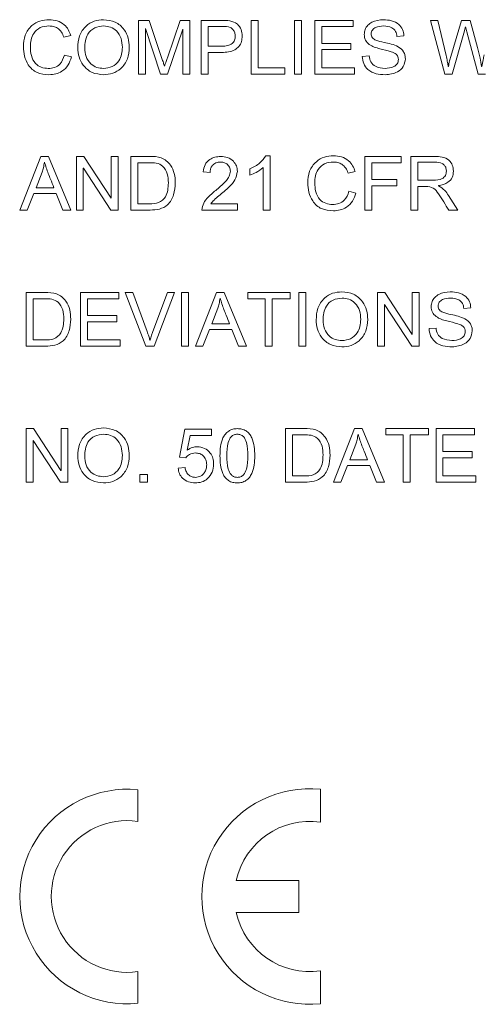
# Model space of a CAD drawing. Units: millimetres. Extents: x 2 to 278, y 1 to 215.
# Drawn here: x 259 to 261, y 148 to 154 of the extents above; entities that cross this region are included whole.
import ezdxf

# ---------------------------------------------------------------- set-up
doc = ezdxf.new("R2010")
doc.units = ezdxf.units.MM

msp = doc.modelspace()

# ---------------------------------------------------------------- linework, layer by layer
at = {"color": 7, "linetype": 'Continuous', "lineweight": 15}
for p, q in [((259.3987, 153.81715), (259.45939, 153.81715)), ((259.3987, 153.51715), (259.3987, 153.81715)), ((259.45939, 153.81715), (259.53031, 153.60487)), ((259.56087, 153.60852), (259.63295, 153.81715)), ((259.63295, 153.81715), (259.68701, 153.81715)), ((259.68701, 153.81715), (259.68701, 153.51715)), ((259.74935, 153.81715), (259.86306, 153.81715)), ((259.74935, 153.51715), (259.74935, 153.81715)), ((260.02986, 153.81715), (260.06883, 153.81715)), ((260.02986, 153.51715), (260.02986, 153.81715)), ((260.06883, 153.81715), (260.06883, 153.55221)), ((260.27142, 153.81715), (260.31038, 153.81715)), ((260.27142, 153.51715), (260.27142, 153.81715)), ((260.31038, 153.81715), (260.31038, 153.51715)), ((260.38441, 153.51715), (260.38441, 153.81715)), ((260.38441, 153.81715), (260.5987, 153.81715)), ((260.5987, 153.81715), (260.5987, 153.78208)), ((261.03116, 153.81715), (261.07183, 153.81715)), ((261.11158, 153.51715), (261.03116, 153.81715)), ((261.07183, 153.81715), (261.11834, 153.62039)), ((261.14482, 153.61492), (261.20454, 153.81715)), ((261.20454, 153.81715), (261.25294, 153.81715)), ((261.25294, 153.81715), (261.29427, 153.66563)), ((259.43887, 153.77216), (259.43766, 153.77216)), ((259.43766, 153.77216), (259.43766, 153.51715)), ((259.52252, 153.51715), (259.43887, 153.77216)), ((259.64726, 153.76802), (259.56185, 153.51715)), ((259.64805, 153.76802), (259.64726, 153.76802)), ((259.64805, 153.51715), (259.64805, 153.76802)), ((259.86672, 153.78208), (259.78831, 153.78208)), ((259.78831, 153.78208), (259.78831, 153.67299)), ((260.5987, 153.78208), (260.42337, 153.78208)), ((260.42337, 153.78208), (260.42337, 153.68858)), ((261.22706, 153.78099), (261.21836, 153.74537)), ((261.22792, 153.78099), (261.22706, 153.78099)), ((261.29805, 153.51715), (261.23431, 153.75335)), ((259.02077, 153.73289), (258.98181, 153.72364)), ((260.88311, 153.73064), (260.84415, 153.72754)), ((261.21836, 153.74537), (261.15194, 153.51715)), ((259.78831, 153.67299), (259.86757, 153.67299)), ((260.42337, 153.68858), (260.58701, 153.68858)), ((260.58701, 153.65351), (260.42337, 153.65351)), ((260.42337, 153.65351), (260.42337, 153.55221)), ((260.58701, 153.68858), (260.58701, 153.65351)), ((258.98571, 153.62234), (259.02467, 153.61242)), ((259.8658, 153.63793), (259.78831, 153.63793)), ((259.78831, 153.63793), (259.78831, 153.51715)), ((260.64935, 153.61516), (260.68831, 153.61845)), ((259.54401, 153.56049), (259.5448, 153.56049)), ((260.06883, 153.55221), (260.21688, 153.55221)), ((260.21688, 153.55221), (260.21688, 153.51715)), ((260.42337, 153.55221), (260.60649, 153.55221)), ((260.60649, 153.55221), (260.60649, 153.51715)), ((261.13051, 153.55927), (261.13137, 153.55927)), ((261.31674, 153.55927), (261.31753, 153.55927)), ((259.43766, 153.51715), (259.3987, 153.51715)), ((259.56185, 153.51715), (259.52252, 153.51715)), ((259.68701, 153.51715), (259.64805, 153.51715)), ((259.78831, 153.51715), (259.74935, 153.51715)), ((260.21688, 153.51715), (260.02986, 153.51715)), ((260.31038, 153.51715), (260.27142, 153.51715)), ((260.60649, 153.51715), (260.38441, 153.51715)), ((261.15194, 153.51715), (261.11158, 153.51715)), ((261.33932, 153.51715), (261.29805, 153.51715)), ((258.73538, 152.75611), (258.85348, 153.05611)), ((258.85348, 153.05611), (258.89646, 153.05611)), ((258.89646, 153.05611), (259.02175, 152.75611)), ((259.05194, 152.75611), (259.05194, 153.05611)), ((259.05194, 153.05611), (259.09376, 153.05611)), ((259.09376, 153.05611), (259.24596, 152.82222)), ((259.24675, 152.82222), (259.24675, 153.05611)), ((259.24675, 153.05611), (259.28571, 153.05611)), ((259.28571, 153.05611), (259.28571, 152.75611)), ((259.35584, 153.05611), (259.45994, 153.05611)), ((259.35584, 152.75611), (259.35584, 153.05611)), ((260.11168, 153.06), (260.13506, 153.06)), ((260.13506, 153.06), (260.13506, 152.75611)), ((260.66493, 153.05611), (260.86753, 153.05611)), ((260.66493, 152.75611), (260.66493, 153.05611)), ((260.86753, 153.05611), (260.86753, 153.02104)), ((260.92207, 152.75611), (260.92207, 153.05611)), ((260.92207, 153.05611), (261.05381, 153.05611)), ((258.87467, 153.02476), (258.87382, 153.02476)), ((259.09169, 152.98994), (259.0909, 152.98994)), ((259.0909, 152.98994), (259.0909, 152.75611)), ((259.24389, 152.75611), (259.09169, 152.98994)), ((259.45933, 153.02104), (259.3948, 153.02104)), ((259.3948, 153.02104), (259.3948, 152.79117)), ((260.02207, 152.95091), (260.02207, 152.98598)), ((260.0961, 152.75611), (260.0961, 152.99377)), ((260.70389, 153.02104), (260.70389, 152.92754)), ((260.86753, 153.02104), (260.70389, 153.02104)), ((260.96103, 153.02494), (260.96103, 152.92364)), ((261.05624, 153.02494), (260.96103, 153.02494)), ((258.86116, 152.96851), (258.82658, 152.88078)), ((259.79999, 152.9665), (259.76103, 152.9707)), ((260.61038, 152.97186), (260.57142, 152.9626)), ((260.70389, 152.92754), (260.84415, 152.92754)), ((260.84415, 152.92754), (260.84415, 152.89247)), ((258.82658, 152.88078), (258.9269, 152.88078)), ((260.70389, 152.89247), (260.70389, 152.75611)), ((260.84415, 152.89247), (260.70389, 152.89247)), ((260.96103, 152.92364), (261.04656, 152.92364)), ((261.00639, 152.88858), (260.96103, 152.88858)), ((260.96103, 152.88858), (260.96103, 152.75611)), ((261.07566, 152.89326), (261.07566, 152.89247)), ((258.81434, 152.84962), (258.77757, 152.75611)), ((258.93938, 152.84962), (258.81434, 152.84962)), ((258.97658, 152.75611), (258.93938, 152.84962)), ((259.24596, 152.82222), (259.24675, 152.82222)), ((260.57532, 152.8613), (260.61428, 152.85138)), ((261.1321, 152.83781), (261.18409, 152.75611)), ((259.3948, 152.79117), (259.46061, 152.79117)), ((259.80389, 152.79117), (259.95194, 152.79117)), ((259.95194, 152.79117), (259.95194, 152.75611)), ((258.77757, 152.75611), (258.73538, 152.75611)), ((259.02175, 152.75611), (258.97658, 152.75611)), ((259.0909, 152.75611), (259.05194, 152.75611)), ((259.28571, 152.75611), (259.24389, 152.75611)), ((259.46444, 152.75611), (259.35584, 152.75611)), ((259.95194, 152.75611), (259.75324, 152.75611)), ((260.13506, 152.75611), (260.0961, 152.75611)), ((260.70389, 152.75611), (260.66493, 152.75611)), ((260.96103, 152.75611), (260.92207, 152.75611)), ((261.18409, 152.75611), (261.13368, 152.75611)), ((258.77142, 151.99507), (258.77142, 152.29507)), ((258.77142, 152.29507), (258.87552, 152.29507)), ((259.07532, 152.29507), (259.28961, 152.29507)), ((259.07532, 151.99507), (259.07532, 152.29507)), ((259.28961, 152.29507), (259.28961, 152.26)), ((259.32467, 152.29507), (259.36771, 152.29507)), ((259.44009, 151.99507), (259.32467, 152.29507)), ((259.36771, 152.29507), (259.44715, 152.07725)), ((259.47942, 152.07725), (259.56087, 152.29507)), ((259.60129, 152.29507), (259.48709, 151.99507)), ((259.56087, 152.29507), (259.60129, 152.29507)), ((259.64025, 152.29507), (259.67922, 152.29507)), ((259.64025, 151.99507), (259.64025, 152.29507)), ((259.67922, 152.29507), (259.67922, 151.99507)), ((259.7172, 151.99507), (259.8353, 152.29507)), ((259.8353, 152.29507), (259.87828, 152.29507)), ((259.87828, 152.29507), (260.00357, 151.99507)), ((260.01038, 152.29507), (260.24805, 152.29507)), ((260.01038, 152.26), (260.01038, 152.29507)), ((260.24805, 152.29507), (260.24805, 152.26)), ((260.2948, 151.99507), (260.2948, 152.29507)), ((260.2948, 152.29507), (260.33376, 152.29507)), ((260.33376, 152.29507), (260.33376, 151.99507)), ((260.73506, 151.99507), (260.73506, 152.29507)), ((260.73506, 152.29507), (260.77688, 152.29507)), ((260.77688, 152.29507), (260.92907, 152.06118)), ((260.92986, 152.29507), (260.96883, 152.29507)), ((260.92986, 152.06118), (260.92986, 152.29507)), ((260.96883, 152.29507), (260.96883, 151.99507)), ((258.87491, 152.26), (258.81038, 152.26)), ((258.81038, 152.26), (258.81038, 152.03013)), ((259.11428, 152.26), (259.11428, 152.1665)), ((259.28961, 152.26), (259.11428, 152.26)), ((259.85649, 152.26372), (259.85564, 152.26372)), ((260.10779, 152.26), (260.01038, 152.26)), ((260.10779, 151.99507), (260.10779, 152.26)), ((260.24805, 152.26), (260.14675, 152.26)), ((260.14675, 152.26), (260.14675, 151.99507)), ((260.77402, 152.2289), (260.77402, 151.99507)), ((260.77481, 152.2289), (260.77402, 152.2289)), ((260.927, 151.99507), (260.77481, 152.2289)), ((259.11428, 152.1665), (259.27792, 152.1665)), ((259.27792, 152.1665), (259.27792, 152.13143)), ((259.84297, 152.20747), (259.8084, 152.11975)), ((261.25714, 152.20856), (261.21818, 152.20546)), ((259.11428, 152.13143), (259.11428, 152.03013)), ((259.27792, 152.13143), (259.11428, 152.13143)), ((259.8084, 152.11975), (259.90872, 152.11975)), ((259.79616, 152.08858), (259.75939, 151.99507)), ((259.9212, 152.08858), (259.79616, 152.08858)), ((259.9584, 151.99507), (259.9212, 152.08858)), ((260.92907, 152.06118), (260.92986, 152.06118)), ((261.02337, 152.09308), (261.06233, 152.09637)), ((258.88003, 151.99507), (258.77142, 151.99507)), ((258.81038, 152.03013), (258.87619, 152.03013)), ((259.2974, 151.99507), (259.07532, 151.99507)), ((259.11428, 152.03013), (259.2974, 152.03013)), ((259.2974, 152.03013), (259.2974, 151.99507)), ((259.48709, 151.99507), (259.44009, 151.99507)), ((259.46298, 152.02837), (259.46377, 152.02837)), ((259.67922, 151.99507), (259.64025, 151.99507)), ((259.75939, 151.99507), (259.7172, 151.99507)), ((260.00357, 151.99507), (259.9584, 151.99507)), ((260.14675, 151.99507), (260.10779, 151.99507)), ((260.33376, 151.99507), (260.2948, 151.99507)), ((260.77402, 151.99507), (260.73506, 151.99507)), ((260.96883, 151.99507), (260.927, 151.99507)), ((258.77142, 151.53403), (258.81325, 151.53403)), ((258.77142, 151.23403), (258.77142, 151.53403)), ((258.81325, 151.53403), (258.96544, 151.30014)), ((258.96623, 151.53403), (259.00519, 151.53403)), ((258.96623, 151.30014), (258.96623, 151.53403)), ((259.00519, 151.53403), (259.00519, 151.23403)), ((259.62857, 151.37453), (259.65797, 151.53014)), ((259.65797, 151.53014), (259.80779, 151.53014)), ((259.68725, 151.49507), (259.67173, 151.41313)), ((259.80779, 151.49507), (259.68725, 151.49507)), ((259.80779, 151.53014), (259.80779, 151.49507)), ((260.22077, 151.53403), (260.32487, 151.53403)), ((260.22077, 151.23403), (260.22077, 151.53403)), ((260.25973, 151.49897), (260.25973, 151.2691)), ((260.32426, 151.49897), (260.25973, 151.49897)), ((260.48863, 151.23403), (260.60673, 151.53403)), ((260.60673, 151.53403), (260.64971, 151.53403)), ((260.62792, 151.50268), (260.62706, 151.50268)), ((260.64971, 151.53403), (260.77499, 151.23403)), ((260.78181, 151.49897), (260.78181, 151.53403)), ((260.78181, 151.53403), (261.01947, 151.53403)), ((260.87922, 151.49897), (260.78181, 151.49897)), ((260.87922, 151.23403), (260.87922, 151.49897)), ((261.01947, 151.49897), (260.91818, 151.49897)), ((260.91818, 151.49897), (260.91818, 151.23403)), ((261.01947, 151.53403), (261.01947, 151.49897)), ((261.06233, 151.23403), (261.06233, 151.53403)), ((261.06233, 151.53403), (261.27662, 151.53403)), ((261.27662, 151.49897), (261.10129, 151.49897)), ((261.10129, 151.49897), (261.10129, 151.40546)), ((261.27662, 151.53403), (261.27662, 151.49897)), ((258.81038, 151.46786), (258.81038, 151.23403)), ((258.81118, 151.46786), (258.81038, 151.46786)), ((258.96337, 151.23403), (258.81118, 151.46786)), ((260.6144, 151.44643), (260.57982, 151.35871)), ((261.10129, 151.40546), (261.26493, 151.40546)), ((261.26493, 151.40546), (261.26493, 151.37039)), ((259.66369, 151.37039), (259.62857, 151.37453)), ((260.57982, 151.35871), (260.68015, 151.35871)), ((261.26493, 151.37039), (261.10129, 151.37039)), ((261.10129, 151.37039), (261.10129, 151.2691)), ((258.96544, 151.30014), (258.96623, 151.30014)), ((259.40649, 151.23403), (259.40649, 151.27689)), ((259.40649, 151.27689), (259.44935, 151.27689)), ((259.44935, 151.27689), (259.44935, 151.23403)), ((259.62077, 151.31305), (259.65973, 151.31585)), ((260.56759, 151.32754), (260.53082, 151.23403)), ((260.69263, 151.32754), (260.56759, 151.32754)), ((260.72982, 151.23403), (260.69263, 151.32754)), ((258.81038, 151.23403), (258.77142, 151.23403)), ((259.00519, 151.23403), (258.96337, 151.23403)), ((259.44935, 151.23403), (259.40649, 151.23403)), ((260.32938, 151.23403), (260.22077, 151.23403)), ((260.25973, 151.2691), (260.32554, 151.2691)), ((260.53082, 151.23403), (260.48863, 151.23403)), ((260.77499, 151.23403), (260.72982, 151.23403)), ((260.91818, 151.23403), (260.87922, 151.23403)), ((261.28441, 151.23403), (261.06233, 151.23403)), ((261.10129, 151.2691), (261.28441, 151.2691)), ((261.28441, 151.2691), (261.28441, 151.23403)), ((259.39507, 149.33733), (259.39507, 149.51427)), ((260.41636, 149.33284), (260.41636, 149.51715)), ((260.29636, 149.00715), (259.94611, 149.00715)), ((260.29636, 148.82715), (260.29636, 149.00715)), ((259.94611, 148.82715), (260.29636, 148.82715)), ((259.39636, 148.32016), (259.39636, 148.49715)), ((260.41636, 148.31715), (260.41636, 148.50146))]:
    msp.add_line(p, q, dxfattribs=at)
for centre, radius, start, end in [((259.33636, 148.91715), 0.6, 84.38411, 275.73917), ((260.35636, 148.91715), 0.60299, 84.28941, 275.71059), ((259.33636, 148.91715), 0.42426, 82.0451, 278.1301), ((260.35636, 148.91715), 0.42, 81.78679, 167.62637), ((260.35636, 148.91715), 0.42, 192.37363, 278.21321)]:
    msp.add_arc(centre, radius, start, end, dxfattribs=at)
for points, knots in [([(258.75584, 153.66916), (258.75742, 153.69137), (258.76056, 153.73568), (258.79759, 153.78805), (258.84784, 153.81712), (258.8826, 153.81974), (258.89999, 153.82104)], [0, 0, 0, 0, 0.2804121, 0.5592998, 0.7794225, 1, 1, 1, 1]), ([(258.89999, 153.82104), (258.91513, 153.81993), (258.94536, 153.81769), (258.98314, 153.79654), (259.00865, 153.76648), (259.01673, 153.7441), (259.02077, 153.73289)], [0, 0, 0, 0, 0.2801058, 0.5596287, 0.7796178, 1, 1, 1, 1]), ([(259.05973, 153.6635), (259.06128, 153.68613), (259.06437, 153.73129), (259.10033, 153.78573), (259.15096, 153.81684), (259.18644, 153.81964), (259.2042, 153.82104)], [0, 0, 0, 0, 0.2805193, 0.5595634, 0.7795456, 1, 1, 1, 1]), ([(259.2042, 153.82104), (259.22648, 153.81866), (259.27102, 153.81389), (259.31966, 153.77105), (259.34483, 153.71905), (259.34698, 153.68418), (259.34805, 153.66672)], [0, 0, 0, 0, 0.279619, 0.558842, 0.7791592, 1, 1, 1, 1]), ([(259.86306, 153.81715), (259.87863, 153.81723), (259.90958, 153.81738), (259.95203, 153.80135), (259.97544, 153.76662), (259.97796, 153.74225), (259.97921, 153.73003)], [0, 0, 0, 0, 0.2817645, 0.5603173, 0.7796526, 1, 1, 1, 1]), ([(260.66103, 153.73862), (260.66194, 153.74809), (260.66375, 153.76705), (260.68033, 153.79101), (260.71342, 153.81628), (260.74569, 153.81908), (260.7683, 153.82104)], [0, 0, 0, 0, 0.1870026, 0.3739083, 0.5612643, 1, 1, 1, 1]), ([(260.7683, 153.82104), (260.78362, 153.82015), (260.8142, 153.81836), (260.85352, 153.79895), (260.87864, 153.76676), (260.88162, 153.7427), (260.88311, 153.73064)], [0, 0, 0, 0, 0.28081512, 0.56038182, 0.77984496, 1, 1, 1, 1]), ([(258.89866, 153.78598), (258.8819, 153.78463), (258.84849, 153.78195), (258.81264, 153.74855), (258.79684, 153.7086), (258.79548, 153.6826), (258.7948, 153.66958)], [0, 0, 0, 0, 0.28000523, 0.55818423, 0.77880427, 1, 1, 1, 1]), ([(258.98181, 153.72364), (258.97792, 153.73343), (258.97015, 153.75297), (258.94865, 153.77399), (258.9234, 153.7846), (258.90691, 153.78552), (258.89866, 153.78598)], [0, 0, 0, 0, 0.2803017, 0.5595366, 0.7795786, 1, 1, 1, 1]), ([(259.20462, 153.78598), (259.18734, 153.78402), (259.15283, 153.78011), (259.11538, 153.74552), (259.10043, 153.70325), (259.09928, 153.67623), (259.0987, 153.6627)], [0, 0, 0, 0, 0.2794923, 0.5581729, 0.7787158, 1, 1, 1, 1]), ([(259.30909, 153.66672), (259.30812, 153.68351), (259.3062, 153.71698), (259.28096, 153.75812), (259.24408, 153.78242), (259.21778, 153.78479), (259.20462, 153.78598)], [0, 0, 0, 0, 0.28077002, 0.55972604, 0.77973453, 1, 1, 1, 1]), ([(259.94025, 153.72882), (259.93969, 153.73535), (259.93855, 153.74842), (259.92889, 153.76605), (259.90553, 153.78393), (259.88274, 153.78285), (259.86672, 153.78208)], [0, 0, 0, 0, 0.1869483, 0.3738107, 0.5597106, 1, 1, 1, 1]), ([(260.77018, 153.78598), (260.75456, 153.78495), (260.73114, 153.78342), (260.70792, 153.7673), (260.70079, 153.75318), (260.70026, 153.74542), (260.69999, 153.74154)], [0, 0, 0, 0, 0.4998007, 0.7490659, 0.8744311, 1, 1, 1, 1]), ([(260.84415, 153.72754), (260.8425, 153.73741), (260.8392, 153.7571), (260.81186, 153.78321), (260.78601, 153.78493), (260.77018, 153.78598)], [0, 0, 0, 0, 0.2809081, 0.5599901, 1, 1, 1, 1]), ([(261.23431, 153.75335), (261.23292, 153.75847), (261.23045, 153.7676), (261.22869, 153.7769), (261.22792, 153.78099)], [0, 0, 0, 0, 0.56004109, 1, 1, 1, 1]), ([(259.97921, 153.73003), (259.9785, 153.71964), (259.97708, 153.69889), (259.96216, 153.67075), (259.92666, 153.64108), (259.89089, 153.63923), (259.8658, 153.63793)], [0, 0, 0, 0, 0.1873803, 0.3743426, 0.5611466, 1, 1, 1, 1]), ([(259.86757, 153.67299), (259.87731, 153.67338), (259.89674, 153.67416), (259.923, 153.68437), (259.93856, 153.70568), (259.93969, 153.72109), (259.94025, 153.72882)], [0, 0, 0, 0, 0.2812625, 0.5607075, 0.77977, 1, 1, 1, 1]), ([(260.85194, 153.59854), (260.85149, 153.60397), (260.85057, 153.61483), (260.83698, 153.63284), (260.80037, 153.64604), (260.74883, 153.65757), (260.69598, 153.67318), (260.6647, 153.70596), (260.66226, 153.72773), (260.66103, 153.73862)], [0, 0, 0, 0, 0.0624877, 0.1248315, 0.2498026, 0.5009966, 0.7509176, 0.8754379, 1, 1, 1, 1]), ([(260.69999, 153.74154), (260.70026, 153.73762), (260.70078, 153.72978), (260.70832, 153.71546), (260.73381, 153.7025), (260.75648, 153.69733), (260.77165, 153.69387)], [0, 0, 0, 0, 0.12514776, 0.24992291, 0.49833828, 1, 1, 1, 1]), ([(258.8989, 153.51325), (258.87611, 153.51476), (258.83075, 153.51777), (258.78215, 153.56283), (258.75932, 153.61628), (258.757, 153.65152), (258.75584, 153.66916)], [0, 0, 0, 0, 0.2802673, 0.5579611, 0.7788285, 1, 1, 1, 1]), ([(258.7948, 153.66958), (258.79554, 153.65292), (258.79702, 153.61971), (258.81859, 153.57677), (258.85527, 153.55178), (258.88146, 153.54947), (258.89458, 153.54832)], [0, 0, 0, 0, 0.2810843, 0.5599452, 0.7797239, 1, 1, 1, 1]), ([(259.2042, 153.51325), (259.1822, 153.51545), (259.13825, 153.51985), (259.0904, 153.56176), (259.06367, 153.61195), (259.06105, 153.64631), (259.05973, 153.6635)], [0, 0, 0, 0, 0.2797214, 0.5589184, 0.779325, 1, 1, 1, 1]), ([(259.0987, 153.6627), (259.09998, 153.64632), (259.10254, 153.61362), (259.12879, 153.57444), (259.1652, 153.55149), (259.19091, 153.54938), (259.20377, 153.54832)], [0, 0, 0, 0, 0.2803565, 0.5597179, 0.7796774, 1, 1, 1, 1]), ([(259.20377, 153.54832), (259.22057, 153.55016), (259.25414, 153.55384), (259.29021, 153.58724), (259.30696, 153.62733), (259.30838, 153.65358), (259.30909, 153.66672)], [0, 0, 0, 0, 0.2794923, 0.5584378, 0.7789211, 1, 1, 1, 1]), ([(259.34805, 153.66672), (259.34629, 153.64451), (259.3428, 153.60017), (259.3059, 153.54796), (259.25642, 153.51747), (259.22161, 153.51466), (259.2042, 153.51325)], [0, 0, 0, 0, 0.2803087, 0.5595552, 0.7795795, 1, 1, 1, 1]), ([(260.77165, 153.69387), (260.79891, 153.68844), (260.83973, 153.68031), (260.87901, 153.64895), (260.88982, 153.62305), (260.89054, 153.60927), (260.8909, 153.60238)], [0, 0, 0, 0, 0.5006822, 0.7496912, 0.8747332, 1, 1, 1, 1]), ([(261.29427, 153.66563), (261.29941, 153.64597), (261.30858, 153.61087), (261.31424, 153.57504), (261.31674, 153.55927)], [0, 0, 0, 0, 0.5599894, 1, 1, 1, 1]), ([(258.89458, 153.54832), (258.90659, 153.54914), (258.93055, 153.55077), (258.9689, 153.57446), (258.97934, 153.60419), (258.98571, 153.62234)], [0, 0, 0, 0, 0.2813243, 0.5612737, 1, 1, 1, 1]), ([(259.02467, 153.61242), (259.0195, 153.5969), (259.00917, 153.5659), (258.97603, 153.5329), (258.93725, 153.51573), (258.91169, 153.51408), (258.8989, 153.51325)], [0, 0, 0, 0, 0.2802488, 0.5594324, 0.7795814, 1, 1, 1, 1]), ([(259.53031, 153.60487), (259.53309, 153.59665), (259.53804, 153.58198), (259.54219, 153.56706), (259.54401, 153.56049)], [0, 0, 0, 0, 0.5600648, 1, 1, 1, 1]), ([(259.5448, 153.56049), (259.54774, 153.56948), (259.553, 153.58552), (259.55847, 153.60149), (259.56087, 153.60852)], [0, 0, 0, 0, 0.5599897, 1, 1, 1, 1]), ([(260.77859, 153.51325), (260.76127, 153.51402), (260.72675, 153.51556), (260.68201, 153.53743), (260.65483, 153.57454), (260.65117, 153.60161), (260.64935, 153.61516)], [0, 0, 0, 0, 0.28102463, 0.56002255, 0.77986689, 1, 1, 1, 1]), ([(260.68831, 153.61845), (260.69021, 153.60657), (260.69401, 153.58287), (260.72802, 153.55323), (260.75852, 153.55018), (260.77719, 153.54832)], [0, 0, 0, 0, 0.2806738, 0.5598581, 1, 1, 1, 1]), ([(260.77719, 153.54832), (260.79416, 153.54966), (260.81963, 153.55168), (260.84361, 153.57059), (260.85106, 153.58594), (260.85165, 153.59434), (260.85194, 153.59854)], [0, 0, 0, 0, 0.4990815, 0.7487788, 0.8743786, 1, 1, 1, 1]), ([(260.8909, 153.60238), (260.8885, 153.58743), (260.88367, 153.55747), (260.84069, 153.52), (260.80213, 153.51581), (260.77859, 153.51325)], [0, 0, 0, 0, 0.279383, 0.56005819, 1, 1, 1, 1]), ([(261.11834, 153.62039), (261.12089, 153.60985), (261.12544, 153.59103), (261.12867, 153.57194), (261.13009, 153.56354)], [0, 0, 0, 0, 0.5600288, 1, 1, 1, 1]), ([(261.13137, 153.55927), (261.13367, 153.56971), (261.13779, 153.58835), (261.14267, 153.6068), (261.14482, 153.61492)], [0, 0, 0, 0, 0.5600154, 1, 1, 1, 1]), ([(261.31753, 153.55927), (261.32, 153.57151), (261.32443, 153.59337), (261.32982, 153.61501), (261.3322, 153.62453)], [0, 0, 0, 0, 0.5599959, 1, 1, 1, 1]), ([(261.13009, 153.56354), (261.13018, 153.56274), (261.13034, 153.56132), (261.13046, 153.5599), (261.13051, 153.55927)], [0, 0, 0, 0, 0.5599026, 1, 1, 1, 1]), ([(259.45994, 153.05611), (259.48276, 153.05618), (259.52813, 153.05632), (259.57949, 153.01397), (259.60259, 152.96052), (259.60432, 152.92535), (259.60519, 152.90775)], [0, 0, 0, 0, 0.2808719, 0.5582551, 0.7788855, 1, 1, 1, 1]), ([(259.76103, 152.9707), (259.76323, 152.98416), (259.76762, 153.01102), (259.79442, 153.03987), (259.82649, 153.05417), (259.8477, 153.05546), (259.85831, 153.05611)], [0, 0, 0, 0, 0.28004925, 0.55881157, 0.77917518, 1, 1, 1, 1]), ([(259.85831, 153.05611), (259.87155, 153.05527), (259.89795, 153.05361), (259.92953, 153.03264), (259.94895, 153.00396), (259.95094, 152.98325), (259.95194, 152.97289)], [0, 0, 0, 0, 0.2805702, 0.5596401, 0.7797959, 1, 1, 1, 1]), ([(260.02207, 152.98598), (260.04216, 152.99593), (260.07799, 153.01367), (260.1014, 153.04586), (260.11168, 153.06)], [0, 0, 0, 0, 0.5606734, 1, 1, 1, 1]), ([(260.34545, 152.90812), (260.34703, 152.93033), (260.35017, 152.97464), (260.3872, 153.02702), (260.43745, 153.05609), (260.47221, 153.0587), (260.48961, 153.06)], [0, 0, 0, 0, 0.2804043, 0.5592961, 0.779418, 1, 1, 1, 1]), ([(260.48961, 153.06), (260.50474, 153.05889), (260.53497, 153.05665), (260.57275, 153.0355), (260.59826, 153.00544), (260.60634, 152.98306), (260.61038, 152.97186)], [0, 0, 0, 0, 0.2801, 0.5596315, 0.7796178, 1, 1, 1, 1]), ([(261.05381, 153.05611), (261.06815, 153.05609), (261.09666, 153.05604), (261.13504, 153.03975), (261.15611, 153.00775), (261.15853, 152.98533), (261.15973, 152.97411)], [0, 0, 0, 0, 0.2817658, 0.5598431, 0.7796379, 1, 1, 1, 1]), ([(258.87382, 153.02476), (258.87199, 153.01413), (258.86873, 152.99516), (258.86347, 152.97665), (258.86116, 152.96851)], [0, 0, 0, 0, 0.560005, 1, 1, 1, 1]), ([(258.9269, 152.88078), (258.92046, 152.89693), (258.90986, 152.92351), (258.89543, 152.96065), (258.88279, 152.99198), (258.87738, 153.01383), (258.87467, 153.02476)], [0, 0, 0, 0, 0.34002632, 0.56003909, 0.78003124, 1, 1, 1, 1]), ([(259.56623, 152.9086), (259.56554, 152.92548), (259.56415, 152.95907), (259.54028, 153.00278), (259.49914, 153.02158), (259.47264, 153.02122), (259.45933, 153.02104)], [0, 0, 0, 0, 0.2810839, 0.5596808, 0.7787791, 1, 1, 1, 1]), ([(259.8574, 153.02494), (259.84874, 153.0241), (259.83144, 153.02242), (259.81108, 153.00738), (259.80122, 152.98689), (259.8004, 152.9733), (259.79999, 152.9665)], [0, 0, 0, 0, 0.28001558, 0.55925412, 0.77917271, 1, 1, 1, 1]), ([(259.91298, 152.97313), (259.91206, 152.98112), (259.91021, 152.9971), (259.89458, 153.0142), (259.87618, 153.02366), (259.86367, 153.02451), (259.8574, 153.02494)], [0, 0, 0, 0, 0.2794463, 0.5587917, 0.779167, 1, 1, 1, 1]), ([(260.0961, 152.99377), (260.08333, 152.98394), (260.06051, 152.96637), (260.03382, 152.95564), (260.02207, 152.95091)], [0, 0, 0, 0, 0.5595564, 1, 1, 1, 1]), ([(260.48827, 153.02494), (260.47151, 153.02359), (260.4381, 153.02091), (260.40225, 152.98751), (260.38645, 152.94756), (260.38509, 152.92156), (260.38441, 152.90854)], [0, 0, 0, 0, 0.2800047, 0.5581832, 0.7788032, 1, 1, 1, 1]), ([(260.57142, 152.9626), (260.56753, 152.97239), (260.55976, 152.99193), (260.53826, 153.01295), (260.51301, 153.02357), (260.49652, 153.02448), (260.48827, 153.02494)], [0, 0, 0, 0, 0.2802916, 0.5595285, 0.7795771, 1, 1, 1, 1]), ([(261.12077, 152.97472), (261.12025, 152.98049), (261.11919, 152.99203), (261.11001, 153.00718), (261.09011, 153.02332), (261.07021, 153.02427), (261.05624, 153.02494)], [0, 0, 0, 0, 0.1870853, 0.3740136, 0.5608714, 1, 1, 1, 1]), ([(259.83749, 152.87171), (259.85596, 152.88741), (259.88165, 152.90926), (259.90875, 152.94447), (259.91157, 152.9636), (259.91298, 152.97313)], [0, 0, 0, 0, 0.5610447, 0.7810416, 1, 1, 1, 1]), ([(259.95194, 152.97289), (259.94873, 152.95647), (259.94229, 152.92349), (259.90065, 152.87917), (259.86807, 152.85214), (259.84815, 152.83561)], [0, 0, 0, 0, 0.2779613, 0.5583359, 1, 1, 1, 1]), ([(261.04656, 152.92364), (261.06436, 152.92367), (261.08662, 152.9237), (261.10738, 152.93932), (261.11771, 152.95327), (261.11955, 152.96615), (261.12077, 152.97472)], [0, 0, 0, 0, 0.4993289, 0.6249659, 0.7507156, 1, 1, 1, 1]), ([(261.15973, 152.97411), (261.15854, 152.96194), (261.15615, 152.93763), (261.12533, 152.9036), (261.09451, 152.89719), (261.07566, 152.89326)], [0, 0, 0, 0, 0.2803403, 0.5598627, 1, 1, 1, 1]), ([(259.46061, 152.79117), (259.47808, 152.7913), (259.51275, 152.79154), (259.56264, 152.83572), (259.56486, 152.8809), (259.56623, 152.9086)], [0, 0, 0, 0, 0.2819497, 0.5596368, 1, 1, 1, 1]), ([(259.60519, 152.90775), (259.60363, 152.8857), (259.60053, 152.84174), (259.5696, 152.78455), (259.51653, 152.75854), (259.48184, 152.75692), (259.46444, 152.75611)], [0, 0, 0, 0, 0.2807623, 0.5598196, 0.7791415, 1, 1, 1, 1]), ([(259.75324, 152.75611), (259.75571, 152.76979), (259.76067, 152.79726), (259.79384, 152.83539), (259.82093, 152.85793), (259.83749, 152.87171)], [0, 0, 0, 0, 0.2782565, 0.5585493, 1, 1, 1, 1]), ([(260.48851, 152.75221), (260.46572, 152.75372), (260.42036, 152.75673), (260.37176, 152.80179), (260.34893, 152.85524), (260.34661, 152.89048), (260.34545, 152.90812)], [0, 0, 0, 0, 0.2802654, 0.5579597, 0.77883, 1, 1, 1, 1]), ([(260.38441, 152.90854), (260.38515, 152.89188), (260.38663, 152.85867), (260.4082, 152.81573), (260.44488, 152.79074), (260.47108, 152.78843), (260.48419, 152.78728)], [0, 0, 0, 0, 0.2810813, 0.5599428, 0.7797262, 1, 1, 1, 1]), ([(261.13368, 152.75611), (261.11527, 152.78637), (261.08966, 152.82849), (261.05015, 152.88395), (261.0209, 152.88704), (261.00639, 152.88858)], [0, 0, 0, 0, 0.5627268, 0.7829749, 1, 1, 1, 1]), ([(261.07566, 152.89247), (261.08828, 152.8844), (261.11087, 152.86995), (261.1256, 152.84765), (261.1321, 152.83781)], [0, 0, 0, 0, 0.55858299, 1, 1, 1, 1]), ([(259.84815, 152.83561), (259.83895, 152.82823), (259.82253, 152.81504), (259.80958, 152.79846), (259.80389, 152.79117)], [0, 0, 0, 0, 0.56037709, 1, 1, 1, 1]), ([(260.48419, 152.78728), (260.4962, 152.7881), (260.52016, 152.78974), (260.55851, 152.81342), (260.56895, 152.84315), (260.57532, 152.8613)], [0, 0, 0, 0, 0.2813224, 0.5612677, 1, 1, 1, 1]), ([(260.61428, 152.85138), (260.60911, 152.83586), (260.59878, 152.80486), (260.56564, 152.77186), (260.52686, 152.75469), (260.5013, 152.75304), (260.48851, 152.75221)], [0, 0, 0, 0, 0.2802497, 0.5594311, 0.7795807, 1, 1, 1, 1]), ([(258.87552, 152.29507), (258.89835, 152.29514), (258.94371, 152.29528), (258.99507, 152.25293), (259.01817, 152.19948), (259.01991, 152.16432), (259.02077, 152.14671)], [0, 0, 0, 0, 0.2808763, 0.5582584, 0.7788841, 1, 1, 1, 1]), ([(260.3922, 152.14142), (260.39375, 152.16406), (260.39684, 152.20921), (260.4328, 152.26365), (260.48343, 152.29476), (260.51891, 152.29756), (260.53666, 152.29897)], [0, 0, 0, 0, 0.2805199, 0.5595629, 0.7795482, 1, 1, 1, 1]), ([(260.53666, 152.29897), (260.55895, 152.29658), (260.60349, 152.29181), (260.65213, 152.24897), (260.6773, 152.19698), (260.67944, 152.1621), (260.68051, 152.14464)], [0, 0, 0, 0, 0.2796209, 0.5588405, 0.7791583, 1, 1, 1, 1]), ([(261.03506, 152.21654), (261.03597, 152.22602), (261.03778, 152.24497), (261.05435, 152.26893), (261.08745, 152.2942), (261.11971, 152.297), (261.14232, 152.29897)], [0, 0, 0, 0, 0.187001, 0.3739059, 0.5612612, 1, 1, 1, 1]), ([(261.14232, 152.29897), (261.15765, 152.29807), (261.18823, 152.29628), (261.22755, 152.27687), (261.25266, 152.24469), (261.25564, 152.22062), (261.25714, 152.20856)], [0, 0, 0, 0, 0.2808119, 0.5603798, 0.779844, 1, 1, 1, 1]), ([(258.98181, 152.14757), (258.98112, 152.16444), (258.97974, 152.19803), (258.95587, 152.24174), (258.91473, 152.26054), (258.88823, 152.26018), (258.87491, 152.26)], [0, 0, 0, 0, 0.2810851, 0.5596762, 0.7787828, 1, 1, 1, 1]), ([(259.85564, 152.26372), (259.85381, 152.2531), (259.85054, 152.23413), (259.84529, 152.21561), (259.84297, 152.20747)], [0, 0, 0, 0, 0.559992, 1, 1, 1, 1]), ([(259.90872, 152.11975), (259.90228, 152.13589), (259.89168, 152.16247), (259.87725, 152.19961), (259.86461, 152.23094), (259.85919, 152.25279), (259.85649, 152.26372)], [0, 0, 0, 0, 0.3400207, 0.5600447, 0.7800316, 1, 1, 1, 1]), ([(260.53709, 152.2639), (260.51981, 152.26194), (260.4853, 152.25803), (260.44785, 152.22344), (260.4329, 152.18117), (260.43174, 152.15416), (260.43116, 152.14063)], [0, 0, 0, 0, 0.2794872, 0.5581752, 0.7787082, 1, 1, 1, 1]), ([(260.64155, 152.14464), (260.64059, 152.16143), (260.63866, 152.19491), (260.61343, 152.23604), (260.57655, 152.26034), (260.55025, 152.26271), (260.53709, 152.2639)], [0, 0, 0, 0, 0.2807704, 0.5597174, 0.7797342, 1, 1, 1, 1]), ([(261.22597, 152.07646), (261.22551, 152.0819), (261.2246, 152.09275), (261.211, 152.11076), (261.1744, 152.12396), (261.12286, 152.1355), (261.07001, 152.1511), (261.03872, 152.18388), (261.03628, 152.20565), (261.03506, 152.21654)], [0, 0, 0, 0, 0.0624879, 0.1248271, 0.2497985, 0.5009959, 0.7509176, 0.8754382, 1, 1, 1, 1]), ([(261.14421, 152.2639), (261.12858, 152.26288), (261.10516, 152.26134), (261.08195, 152.24522), (261.07482, 152.2311), (261.07429, 152.22334), (261.07402, 152.21946)], [0, 0, 0, 0, 0.4998047, 0.7490679, 0.8744321, 1, 1, 1, 1]), ([(261.07402, 152.21946), (261.07428, 152.21554), (261.0748, 152.2077), (261.08235, 152.19338), (261.10784, 152.18042), (261.13051, 152.17525), (261.14567, 152.1718)], [0, 0, 0, 0, 0.12514717, 0.24992545, 0.49833298, 1, 1, 1, 1]), ([(261.21818, 152.20546), (261.21652, 152.21534), (261.21323, 152.23503), (261.18589, 152.26113), (261.16003, 152.26285), (261.14421, 152.2639)], [0, 0, 0, 0, 0.2808966, 0.5599877, 1, 1, 1, 1]), ([(261.14567, 152.1718), (261.17293, 152.16636), (261.21375, 152.15823), (261.25304, 152.12687), (261.26384, 152.10097), (261.26457, 152.08719), (261.26493, 152.0803)], [0, 0, 0, 0, 0.5006792, 0.7496922, 0.8747329, 1, 1, 1, 1]), ([(258.87619, 152.03013), (258.89366, 152.03026), (258.92833, 152.0305), (258.97822, 152.07468), (258.98045, 152.11986), (258.98181, 152.14757)], [0, 0, 0, 0, 0.28194371, 0.55964058, 1, 1, 1, 1]), ([(259.02077, 152.14671), (259.01922, 152.12466), (259.01611, 152.0807), (258.98519, 152.02351), (258.93211, 151.9975), (258.89743, 151.99588), (258.88003, 151.99507)], [0, 0, 0, 0, 0.280762, 0.5598185, 0.7791428, 1, 1, 1, 1]), ([(260.53666, 151.99117), (260.51467, 151.99337), (260.47072, 151.99777), (260.42287, 152.03968), (260.39614, 152.08987), (260.39352, 152.12423), (260.3922, 152.14142)], [0, 0, 0, 0, 0.2797216, 0.5589188, 0.7793185, 1, 1, 1, 1]), ([(260.43116, 152.14063), (260.43245, 152.12424), (260.43501, 152.09154), (260.46126, 152.05236), (260.49767, 152.02941), (260.52337, 152.0273), (260.53624, 152.02624)], [0, 0, 0, 0, 0.280357, 0.5597214, 0.7796769, 1, 1, 1, 1]), ([(260.53624, 152.02624), (260.55304, 152.02808), (260.5866, 152.03176), (260.62268, 152.06516), (260.63943, 152.10525), (260.64084, 152.1315), (260.64155, 152.14464)], [0, 0, 0, 0, 0.2794884, 0.5584285, 0.7789214, 1, 1, 1, 1]), ([(260.68051, 152.14464), (260.67876, 152.12243), (260.67526, 152.0781), (260.63836, 152.02588), (260.58889, 151.99539), (260.55408, 151.99258), (260.53666, 151.99117)], [0, 0, 0, 0, 0.2803073, 0.5595524, 0.7795816, 1, 1, 1, 1]), ([(259.44715, 152.07725), (259.45064, 152.0683), (259.45688, 152.05231), (259.46112, 152.03569), (259.46298, 152.02837)], [0, 0, 0, 0, 0.5599125, 1, 1, 1, 1]), ([(259.46377, 152.02837), (259.46634, 152.03761), (259.47092, 152.05411), (259.47682, 152.07018), (259.47942, 152.07725)], [0, 0, 0, 0, 0.5599533, 1, 1, 1, 1]), ([(261.15261, 151.99117), (261.13529, 151.99194), (261.10077, 151.99348), (261.05604, 152.01536), (261.02885, 152.05247), (261.0252, 152.07954), (261.02337, 152.09308)], [0, 0, 0, 0, 0.28102463, 0.56002255, 0.77986689, 1, 1, 1, 1]), ([(261.06233, 152.09637), (261.06424, 152.08449), (261.06803, 152.06079), (261.10204, 152.03115), (261.13255, 152.02811), (261.15121, 152.02624)], [0, 0, 0, 0, 0.2806738, 0.5598581, 1, 1, 1, 1]), ([(261.15121, 152.02624), (261.16819, 152.02759), (261.19365, 152.0296), (261.21764, 152.04851), (261.22509, 152.06386), (261.22567, 152.07226), (261.22597, 152.07646)], [0, 0, 0, 0, 0.4990815, 0.7487788, 0.8743786, 1, 1, 1, 1]), ([(261.26493, 152.0803), (261.26252, 152.06535), (261.2577, 152.03539), (261.21472, 151.99793), (261.17615, 151.99373), (261.15261, 151.99117)], [0, 0, 0, 0, 0.2793818, 0.5600622, 1, 1, 1, 1]), ([(259.05973, 151.38038), (259.06128, 151.40302), (259.06437, 151.44817), (259.10033, 151.50261), (259.15096, 151.53372), (259.18644, 151.53652), (259.2042, 151.53793)], [0, 0, 0, 0, 0.2805187, 0.5595675, 0.779546, 1, 1, 1, 1]), ([(259.20462, 151.50286), (259.18734, 151.5009), (259.15283, 151.49699), (259.11538, 151.4624), (259.10043, 151.42013), (259.09928, 151.39312), (259.0987, 151.37959)], [0, 0, 0, 0, 0.2794923, 0.5581729, 0.7787158, 1, 1, 1, 1]), ([(259.2042, 151.53793), (259.22648, 151.53554), (259.27102, 151.53077), (259.31966, 151.48793), (259.34483, 151.43594), (259.34698, 151.40106), (259.34805, 151.3836)], [0, 0, 0, 0, 0.279619, 0.558842, 0.7791592, 1, 1, 1, 1]), ([(259.30909, 151.3836), (259.30812, 151.4004), (259.3062, 151.43387), (259.28096, 151.475), (259.24408, 151.4993), (259.21778, 151.50167), (259.20462, 151.50286)], [0, 0, 0, 0, 0.280778, 0.5597266, 0.7797348, 1, 1, 1, 1]), ([(259.85454, 151.3819), (259.85592, 151.41653), (259.85765, 151.45987), (259.88384, 151.50405), (259.9026, 151.52169), (259.92632, 151.5324), (259.94332, 151.53349), (259.95182, 151.53403)], [0, 0, 0, 0, 0.4988881, 0.6242833, 0.7495101, 0.8746538, 1, 1, 1, 1]), ([(259.95152, 151.50286), (259.94526, 151.50228), (259.93275, 151.50111), (259.91202, 151.4857), (259.8946, 151.44416), (259.89394, 151.40684), (259.8935, 151.3819)], [0, 0, 0, 0, 0.1249187, 0.2497433, 0.4987658, 1, 1, 1, 1]), ([(260.01038, 151.3819), (260.01007, 151.40699), (260.00959, 151.44453), (259.99155, 151.48624), (259.97036, 151.50118), (259.9578, 151.5023), (259.95152, 151.50286)], [0, 0, 0, 0, 0.5013666, 0.7502816, 0.8750174, 1, 1, 1, 1]), ([(259.95182, 151.53403), (259.96035, 151.53353), (259.9774, 151.53252), (260.00138, 151.52223), (260.02039, 151.50463), (260.04615, 151.46), (260.04793, 151.41659), (260.04934, 151.3819)], [0, 0, 0, 0, 0.125374, 0.2505365, 0.3757098, 0.5010798, 1, 1, 1, 1]), ([(260.43116, 151.38653), (260.43047, 151.4034), (260.42909, 151.43699), (260.40522, 151.4807), (260.36408, 151.4995), (260.33758, 151.49914), (260.32426, 151.49897)], [0, 0, 0, 0, 0.2810844, 0.5596726, 0.7787787, 1, 1, 1, 1]), ([(260.32487, 151.53403), (260.3477, 151.5341), (260.39306, 151.53424), (260.44442, 151.49189), (260.46752, 151.43844), (260.46926, 151.40328), (260.47012, 151.38567)], [0, 0, 0, 0, 0.2808729, 0.5582532, 0.7788844, 1, 1, 1, 1]), ([(260.62706, 151.50268), (260.62524, 151.49206), (260.62197, 151.47309), (260.61672, 151.45457), (260.6144, 151.44643)], [0, 0, 0, 0, 0.5600061, 1, 1, 1, 1]), ([(260.68015, 151.35871), (260.67371, 151.37485), (260.66311, 151.40143), (260.64868, 151.43857), (260.63604, 151.4699), (260.63062, 151.49175), (260.62792, 151.50268)], [0, 0, 0, 0, 0.3400271, 0.5600386, 0.7800239, 1, 1, 1, 1]), ([(259.71757, 151.39767), (259.70548, 151.39633), (259.68387, 151.39393), (259.66986, 151.3776), (259.66369, 151.37039)], [0, 0, 0, 0, 0.559191, 1, 1, 1, 1]), ([(259.67173, 151.41313), (259.68137, 151.41927), (259.69858, 151.43023), (259.71883, 151.43197), (259.72773, 151.43273)], [0, 0, 0, 0, 0.5599444, 1, 1, 1, 1]), ([(259.78051, 151.33204), (259.7798, 151.34168), (259.77838, 151.36092), (259.76202, 151.38345), (259.74019, 151.39597), (259.72512, 151.3971), (259.71757, 151.39767)], [0, 0, 0, 0, 0.2803398, 0.5593394, 0.7794299, 1, 1, 1, 1]), ([(259.72773, 151.43273), (259.74163, 151.43093), (259.76944, 151.42732), (259.80027, 151.40128), (259.81735, 151.36917), (259.81877, 151.34727), (259.81948, 151.3363)], [0, 0, 0, 0, 0.279355, 0.5591063, 0.779319, 1, 1, 1, 1]), ([(260.32554, 151.2691), (260.34301, 151.26922), (260.37768, 151.26946), (260.42757, 151.31364), (260.4298, 151.35882), (260.43116, 151.38653)], [0, 0, 0, 0, 0.281949, 0.5596386, 1, 1, 1, 1]), ([(260.47012, 151.38567), (260.46857, 151.36362), (260.46546, 151.31966), (260.43454, 151.26247), (260.38146, 151.23646), (260.34678, 151.23484), (260.32938, 151.23403)], [0, 0, 0, 0, 0.280762, 0.5598185, 0.7791428, 1, 1, 1, 1]), ([(259.2042, 151.23013), (259.1822, 151.23233), (259.13825, 151.23673), (259.0904, 151.27865), (259.06367, 151.32883), (259.06105, 151.36319), (259.05973, 151.38038)], [0, 0, 0, 0, 0.2797214, 0.5589184, 0.779325, 1, 1, 1, 1]), ([(259.0987, 151.37959), (259.09998, 151.36321), (259.10254, 151.3305), (259.12879, 151.29132), (259.1652, 151.26838), (259.19091, 151.26626), (259.20377, 151.2652)], [0, 0, 0, 0, 0.28035732, 0.55971958, 0.77967533, 1, 1, 1, 1]), ([(259.20377, 151.2652), (259.22057, 151.26704), (259.25414, 151.27072), (259.29021, 151.30413), (259.30696, 151.34421), (259.30838, 151.37046), (259.30909, 151.3836)], [0, 0, 0, 0, 0.2794923, 0.5584378, 0.7789211, 1, 1, 1, 1]), ([(259.34805, 151.3836), (259.34629, 151.36139), (259.3428, 151.31706), (259.3059, 151.26484), (259.25642, 151.23436), (259.22161, 151.23154), (259.2042, 151.23013)], [0, 0, 0, 0, 0.2803087, 0.5595552, 0.7795795, 1, 1, 1, 1]), ([(259.81948, 151.3363), (259.81789, 151.32084), (259.81472, 151.28994), (259.78823, 151.25411), (259.75365, 151.23289), (259.72932, 151.23105), (259.71714, 151.23013)], [0, 0, 0, 0, 0.2799169, 0.5595321, 0.7795306, 1, 1, 1, 1]), ([(259.71769, 151.2613), (259.72766, 151.2625), (259.74761, 151.2649), (259.768, 151.2855), (259.779, 151.30866), (259.78001, 151.32424), (259.78051, 151.33204)], [0, 0, 0, 0, 0.2791688, 0.5584624, 0.7791096, 1, 1, 1, 1]), ([(259.95182, 151.23013), (259.94331, 151.23063), (259.9263, 151.23163), (259.90237, 151.24189), (259.88346, 151.25949), (259.85768, 151.30396), (259.85594, 151.34728), (259.85454, 151.3819)], [0, 0, 0, 0, 0.125369, 0.2505576, 0.3757111, 0.5010756, 1, 1, 1, 1]), ([(259.8935, 151.3819), (259.89392, 151.35697), (259.89456, 151.31965), (259.91224, 151.27811), (259.9332, 151.26306), (259.94569, 151.26189), (259.95194, 151.2613)], [0, 0, 0, 0, 0.5012143, 0.7502715, 0.8750567, 1, 1, 1, 1]), ([(260.04934, 151.3819), (260.04799, 151.34726), (260.04629, 151.30392), (260.01994, 151.25983), (260.00106, 151.24232), (259.97734, 151.23165), (259.96033, 151.23064), (259.95182, 151.23013)], [0, 0, 0, 0, 0.4988517, 0.6242295, 0.7494327, 0.8746178, 1, 1, 1, 1]), ([(259.95194, 151.2613), (259.9582, 151.26189), (259.9707, 151.26305), (259.99155, 151.27822), (260.00936, 151.31963), (260.00997, 151.35696), (260.01038, 151.3819)], [0, 0, 0, 0, 0.124987, 0.2497916, 0.4987146, 1, 1, 1, 1]), ([(259.71714, 151.23013), (259.70398, 151.23133), (259.67767, 151.23372), (259.64519, 151.25345), (259.62581, 151.28227), (259.62245, 151.30278), (259.62077, 151.31305)], [0, 0, 0, 0, 0.28009, 0.5597027, 0.7795437, 1, 1, 1, 1]), ([(259.65973, 151.31585), (259.66155, 151.30783), (259.66516, 151.29182), (259.67939, 151.27305), (259.69836, 151.26279), (259.71124, 151.2618), (259.71769, 151.2613)], [0, 0, 0, 0, 0.280582, 0.5597101, 0.7797282, 1, 1, 1, 1])]:
    msp.add_open_spline(points, degree=3, knots=knots, dxfattribs=at)

doc.saveas('drawing.dxf')
